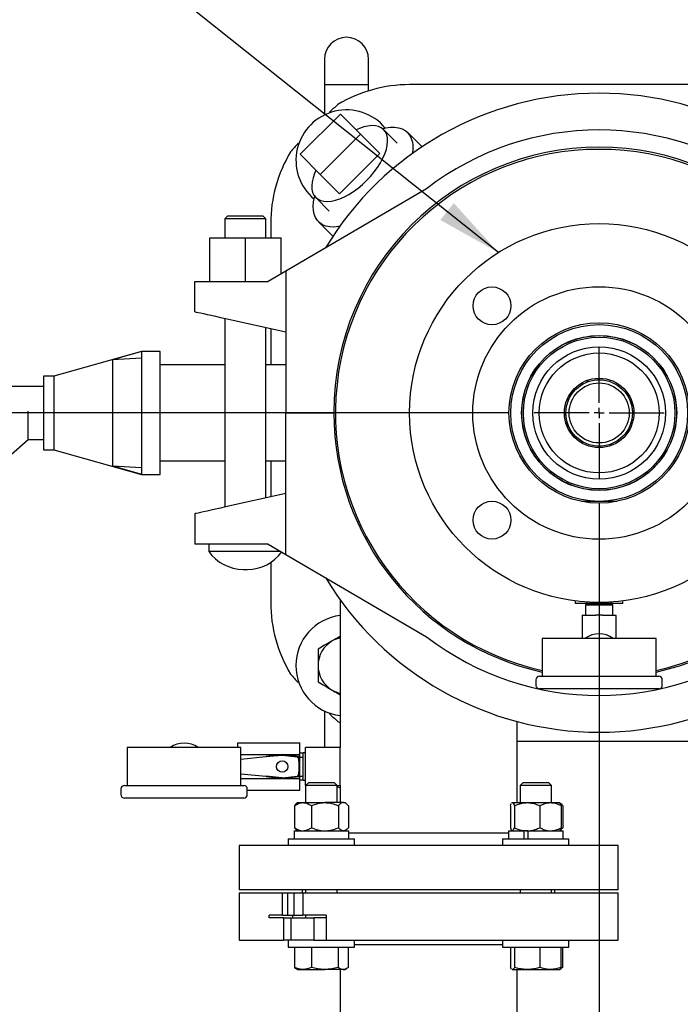
# Model space of a CAD drawing. Units: inches. Extents: x 0.1 to 22.1, y 0.1 to 17.1.
# Drawn here: x 7 to 8.3, y 12.8 to 14.7 of the extents above; entities that cross this region are included whole.
import ezdxf

# ---------------------------------------------------------------- set-up
doc = ezdxf.new("R2010")
doc.units = ezdxf.units.IN
doc.header["$MEASUREMENT"] = 0
doc.layers.add('7', color=7, linetype='Continuous', lineweight=25)
doc.styles.add('SLDTEXTSTYLE0', font='TXT', dxfattribs={"width": 0.75})
doc.dimstyles.new('SLDDIMSTYLE1', dxfattribs={"dimtxt": 0.125, "dimasz": 0.13, "dimexe": 0, "dimexo": 0.0625, "dimgap": 0.03125, "dimtad": 0, "dimtih": 1, "dimtoh": 1, "dimdec": 6, "dimlfac": 10, "dimrnd": 1e-09, "dimzin": 12, "dimdsep": 46, "dimlunit": 5, "dimtxsty": 'SLDTEXTSTYLE0', "dimsah": 1, "dimcen": 0.09, "dimadec": 0, "dimazin": 3, "dimtfac": 1, "dimtofl": 0, "dimtmove": 0, "dimatfit": 3, "dimfxl": 0, "dimfrac": 2, "dimtolj": 1, "dimtzin": 12, "dimarcsym": 0})
doc.dimstyles.new('SLDDIMSTYLE2', dxfattribs={"dimtxt": 0.18, "dimasz": 0.13, "dimexe": 0, "dimexo": 0.0625, "dimgap": 0, "dimtad": 0, "dimtih": 1, "dimtoh": 1, "dimdec": 0, "dimrnd": 1e-09, "dimzin": 0, "dimdsep": 46, "dimlunit": 5, "dimtxsty": 'Standard', "dimsah": 1, "dimcen": 0.09, "dimadec": 0, "dimazin": 0, "dimtfac": 0.13, "dimtdec": 0, "dimtofl": 0, "dimtmove": 0, "dimatfit": 3, "dimfxl": 0, "dimfrac": 2, "dimtolj": 1, "dimtzin": 0, "dimarcsym": 0})

# ---------------------------------------------------------------- blocks, each defined once
blk = doc.blocks.new('_D_9')
at = {"layer": '7'}
for p, q in [((7.9808, 13.944), (4.597, 13.944)), ((4.722, 13.944), (4.722, 13.103)), ((4.9043, 13.0776), (4.8662, 13.0776)), ((4.8662, 13.0776), (4.8662, 12.8792)), ((5.1814, 13.0776), (5.2195, 13.0776)), ((5.2195, 13.0776), (5.2195, 12.8792)), ((4.8662, 12.8792), (4.9043, 12.8792)), ((5.2195, 12.8792), (5.1814, 12.8792)), ((4.722, 12.0128), (4.722, 12.8538)), ((5.787, 12.0128), (4.597, 12.0128))]:
    blk.add_line(p, q, dxfattribs=at)
for points in [[(4.722, 13.944), (4.702, 13.814), (4.742, 13.814)], [(4.722, 12.0128), (4.742, 12.1428), (4.702, 12.1428)]]:
    blk.add_solid(points, dxfattribs=at)
at = {"layer": '7', "char_height": 0.125, "attachment_point": 1, "style": 'SLDTEXTSTYLE0'}
for s, insert in [('19-5/16"', (4.1865, 13.0403)), ('491', (4.9043, 13.0403))]:
    blk.add_mtext(s, dxfattribs=dict(at, insert=insert))
blk = doc.blocks.new('_D_10')
at = {"layer": '7'}
for p, q in [((8.1595, 13.7653), (8.1595, 10.3756)), ((6.297, 11.5028), (6.297, 10.3756)), ((7.3644, 10.5998), (7.3263, 10.5998)), ((7.3263, 10.5998), (7.3263, 10.4014)), ((7.6415, 10.5998), (7.6796, 10.5998)), ((7.6796, 10.5998), (7.6796, 10.4014)), ((6.297, 10.5006), (6.7135, 10.5006)), ((8.1595, 10.5006), (7.743, 10.5006)), ((7.3263, 10.4014), (7.3644, 10.4014)), ((7.6796, 10.4014), (7.6415, 10.4014))]:
    blk.add_line(p, q, dxfattribs=at)
for points in [[(6.297, 10.5006), (6.427, 10.4806), (6.427, 10.5206)], [(8.1595, 10.5006), (8.0295, 10.5206), (8.0295, 10.4806)]]:
    blk.add_solid(points, dxfattribs=at)
at = {"layer": '7', "char_height": 0.125, "attachment_point": 1, "style": 'SLDTEXTSTYLE0'}
for s, insert in [('18-5/8"', (6.7389, 10.5625)), ('473', (7.3644, 10.5625))]:
    blk.add_mtext(s, dxfattribs=dict(at, insert=insert))
blk = doc.blocks.new('SW_CENTERMARKSYMBOL_0')
at = {"layer": '7', "color": 0}
for p, q in [((0, 0.02), (0, 0.12875)), ((-0.02, 0), (-0.12875, 0)), ((0, 0), (-0.01, 0)), ((0, 0), (0, 0.01)), ((0, 0), (0, -0.01)), ((0, 0), (0.01, 0)), ((0.02, 0), (0.12875, 0)), ((0, -0.02), (0, -0.12875))]:
    blk.add_line(p, q, dxfattribs=at)

msp = doc.modelspace()

# ---------------------------------------------------------------- linework, layer by layer
at = {"color": 7, "linetype": 'Continuous', "lineweight": 25}
for p, q in [((7.61577106, 14.64402507), (7.61577106, 14.53394691)), ((7.70327106, 14.58174819), (7.70327106, 14.64402507)), ((7.61577106, 14.59402499), (7.70327106, 14.59402499)), ((8.53452107, 14.59402499), (7.78452106, 14.59402499)), ((7.64742962, 14.53566594), (7.56788011, 14.4561165)), ((7.62687263, 14.53854526), (7.62561809, 14.53979978)), ((7.68720437, 14.49589122), (7.64742962, 14.53566594)), ((7.75978194, 14.47811437), (7.73299065, 14.50490572)), ((7.60765485, 14.41634166), (7.68720437, 14.49589122)), ((7.68720437, 14.49589122), (7.72547765, 14.457618)), ((7.80924775, 14.47107504), (7.78099515, 14.49932764)), ((7.56374624, 14.47792793), (7.56500078, 14.47667341)), ((7.56788011, 14.4561165), (7.60765485, 14.41634166)), ((7.64592813, 14.37806844), (7.72547765, 14.457618)), ((7.60765485, 14.41634166), (7.64592813, 14.37806844)), ((7.81803573, 14.38791224), (7.53952105, 14.2248987)), ((7.59864036, 14.37055544), (7.62543166, 14.34376409)), ((7.42502106, 14.33452502), (7.41902105, 14.32852501)), ((7.41902105, 14.32852501), (7.41902105, 14.29052506)), ((7.50002107, 14.32852501), (7.41902105, 14.32852501)), ((7.42502106, 14.33452502), (7.49402106, 14.33452502)), ((7.50002107, 14.32852501), (7.49402106, 14.33452502)), ((7.50002107, 14.29052506), (7.50002107, 14.32852501)), ((7.50952106, 14.31902499), (7.50952106, 14.29052506)), ((7.60421846, 14.32255094), (7.63267282, 14.29409653)), ((7.38902106, 14.20452506), (7.38902106, 14.29052506)), ((7.38902106, 14.29052506), (7.45952106, 14.29052506)), ((7.45952106, 14.20452506), (7.45952106, 14.29052506)), ((7.45952106, 14.29052506), (7.53002107, 14.29052506)), ((7.53002107, 14.21933834), (7.53002107, 14.29052506)), ((7.53952105, 14.2248987), (7.50471191, 14.20452506)), ((7.53952105, 14.2248987), (7.53952105, 14.10452501)), ((7.35952104, 14.14452501), (7.35952104, 14.20452506)), ((7.35952104, 14.20452506), (7.41981234, 14.20452506)), ((7.41981234, 14.20452506), (7.50471191, 14.20452506)), ((7.41902105, 14.13130275), (7.41902105, 13.75774724)), ((7.41981234, 14.13112698), (7.53952105, 14.10452501)), ((7.50002107, 13.77574725), (7.50002107, 14.11330285)), ((7.50952106, 14.11119169), (7.50952106, 14.03902502)), ((7.53952105, 14.10452501), (7.53952105, 13.94502503)), ((7.25377108, 14.06552503), (7.08006502, 14.01702504)), ((7.25377108, 14.065514), (7.19637914, 14.04947607)), ((7.29077107, 14.06552503), (7.25377108, 14.06552503)), ((7.25377108, 14.065514), (7.25377108, 14.06552503)), ((7.25377108, 14.065514), (7.25377108, 13.82305639)), ((7.29077107, 13.82252499), (7.29077107, 14.06552503)), ((7.25377108, 14.05250353), (7.19637914, 14.04947607)), ((7.19637914, 14.04947607), (7.19637914, 13.83909426)), ((7.41902105, 14.03902502), (7.29077107, 14.03902502)), ((7.53952105, 14.03902502), (7.50002107, 14.03902502)), ((7.08006502, 14.01702504), (7.05977104, 14.01702504)), ((7.05977104, 14.01702504), (7.05977104, 13.87102499)), ((7.08006502, 14.01702504), (7.08006502, 13.87102499)), ((7.02977107, 13.99652503), (6.98212408, 13.99652503)), ((7.04102104, 13.99652503), (7.02977107, 13.99652503)), ((7.05977104, 13.99652503), (7.04101406, 13.99652503)), ((8.1357936, 14.00660555), (8.16041378, 14.01094671)), ((8.09957055, 13.97102504), (8.09629477, 13.97102504)), ((8.22210157, 13.96775247), (8.22644276, 13.94313229)), ((7.53952105, 13.94502503), (7.63452106, 13.94502503)), ((7.53952105, 13.78452504), (7.53952105, 13.94402501)), ((7.53952105, 13.94402501), (7.63452106, 13.94402501)), ((7.62202105, 13.94402501), (7.62202199, 13.94502503)), ((7.63142106, 13.94402501), (7.631422, 13.94502503)), ((8.09694055, 13.92029755), (8.09259934, 13.94491773)), ((8.09629477, 13.91702499), (8.09957055, 13.91702499)), ((6.99048399, 13.8569448), (7.02977107, 13.89152499)), ((7.02977107, 13.89152499), (7.04102104, 13.89152499)), ((7.04100549, 13.89152499), (7.05977104, 13.89152499)), ((8.18324852, 13.88144453), (8.15862834, 13.87710331)), ((7.05977104, 13.87102499), (7.08006502, 13.87102499)), ((7.08006502, 13.87102499), (7.25377108, 13.82252499)), ((7.29077107, 13.84902501), (7.41902105, 13.84902501)), ((7.50002107, 13.84902501), (7.53952105, 13.84902501)), ((7.50952106, 13.84902501), (7.50952106, 13.77785835)), ((7.19637914, 13.83909426), (7.25377108, 13.83606686)), ((7.19637914, 13.83909426), (7.25377108, 13.82305639)), ((7.25377108, 13.82252499), (7.25377108, 13.82305639)), ((7.25377108, 13.82252499), (7.29077107, 13.82252499)), ((7.53952105, 13.78452504), (7.41981234, 13.75792306)), ((7.53952105, 13.66415134), (7.53952105, 13.78452504)), ((8.19469563, 13.76902501), (8.12434649, 13.76902501)), ((7.35952104, 13.74452504), (7.35952104, 13.68452499)), ((7.41981234, 13.68452499), (7.35952104, 13.68452499)), ((7.38702105, 13.68452499), (7.38702105, 13.66997019)), ((7.50471191, 13.68452499), (7.41981234, 13.68452499)), ((7.50471191, 13.68452499), (7.53952105, 13.66415134)), ((7.5295794, 13.66997019), (7.38702105, 13.66997019)), ((7.53952105, 13.66415134), (7.81803573, 13.50113777)), ((7.50952106, 13.64806055), (7.50952106, 13.56902503)), ((7.45512422, 13.63440845), (7.4639179, 13.63440845)), ((7.64702105, 13.57420917), (7.64702105, 13.28152502)), ((8.11252107, 13.56672503), (8.11252107, 13.57198203)), ((8.13592915, 13.56672503), (8.11252107, 13.56672503)), ((8.13252107, 13.56672503), (8.13252107, 13.56627025)), ((8.13592915, 13.56672503), (8.13592915, 13.56976786)), ((8.18311294, 13.56672503), (8.13592915, 13.56672503)), ((8.18311294, 13.56672503), (8.18311294, 13.56976786)), ((8.20652105, 13.56672503), (8.18311294, 13.56672503)), ((8.18652105, 13.56627025), (8.18652105, 13.56672503)), ((8.20652105, 13.56672503), (8.20652105, 13.57198203)), ((8.13252107, 13.56627025), (8.13640995, 13.56402499)), ((8.13252107, 13.56627025), (8.18652105, 13.56627025)), ((8.13252107, 13.56402499), (8.13252107, 13.54392502)), ((8.13252107, 13.56402499), (8.18652105, 13.56402499)), ((8.18263217, 13.56402499), (8.18652105, 13.56627025)), ((8.18652105, 13.54392502), (8.18652105, 13.56402499)), ((8.12602105, 13.53524146), (8.12602105, 13.49772503)), ((8.12618728, 13.54392502), (8.15282105, 13.54392502)), ((8.15952106, 13.54392502), (8.15282105, 13.54392502)), ((8.16622107, 13.54392502), (8.15952106, 13.54392502)), ((8.16622107, 13.54392502), (8.19285484, 13.54392502)), ((8.19302107, 13.49772503), (8.19302107, 13.53524146)), ((8.04702106, 13.49772503), (8.04702106, 13.42272502)), ((8.27202104, 13.49772503), (8.04702106, 13.49772503)), ((8.27202104, 13.42272502), (8.27202104, 13.49772503)), ((7.56500078, 13.41137658), (7.56374624, 13.41012204)), ((8.03452106, 13.41572502), (8.03452106, 13.404725)), ((8.04152105, 13.42272502), (8.27752107, 13.42272502)), ((8.28452106, 13.404725), (8.28452106, 13.41572502)), ((8.27752107, 13.39772501), (8.04152105, 13.39772501)), ((7.61577106, 13.35410318), (7.61577106, 13.28152502)), ((7.62561809, 13.34825022), (7.62687263, 13.34950476)), ((7.64252507, 13.33352101), (7.64702105, 13.33086804)), ((7.99702105, 13.17267501), (7.99702105, 13.33327649)), ((7.99702105, 13.29402501), (8.53452107, 13.29402501)), ((7.22572105, 13.28152502), (7.22572105, 13.20652501)), ((7.45072105, 13.28152502), (7.22572105, 13.28152502)), ((7.44472107, 13.28152502), (7.44472107, 13.29102501)), ((7.44472107, 13.29102501), (7.56737106, 13.29102501)), ((7.45072105, 13.20652501), (7.45072105, 13.28152502)), ((7.56737106, 13.26761691), (7.56737106, 13.29102501)), ((7.64702105, 13.28152502), (7.57827105, 13.28152502)), ((7.57827105, 13.20652501), (7.57827105, 13.28152502)), ((7.64702105, 13.20652501), (7.64702105, 13.28152502)), ((7.45072105, 13.26761691), (7.53116203, 13.26761691)), ((7.49994835, 13.26303273), (7.45072105, 13.25811001)), ((7.5320495, 13.26624286), (7.49994835, 13.26303273)), ((7.53224333, 13.26775831), (7.5007414, 13.26363883)), ((7.56511884, 13.26362045), (7.53249885, 13.26775879)), ((7.56218733, 13.26282402), (7.53269207, 13.26623786)), ((7.53361729, 13.26761691), (7.56737106, 13.26761691)), ((7.57397104, 13.27040001), (7.56737106, 13.27040001)), ((7.56737106, 13.22043312), (7.56737106, 13.26761691)), ((7.56737106, 13.26277502), (7.57397104, 13.26277502)), ((7.57827105, 13.27102501), (7.57397104, 13.27102501)), ((7.57397104, 13.21702502), (7.57397104, 13.27102501)), ((7.45072105, 13.22994001), (7.49994835, 13.22501729)), ((7.45072105, 13.22043312), (7.53116203, 13.22043312)), ((7.5320495, 13.22180716), (7.49994835, 13.22501729)), ((7.5007414, 13.2244112), (7.53224333, 13.22029172)), ((7.53249885, 13.22029123), (7.56511884, 13.22442958)), ((7.53269207, 13.22181216), (7.56218733, 13.22522601)), ((7.53361729, 13.22043312), (7.56737106, 13.22043312)), ((7.56737106, 13.22527501), (7.57397104, 13.22527501)), ((7.56737106, 13.19702502), (7.56737106, 13.22043312)), ((7.56737106, 13.21765002), (7.57397104, 13.21765002)), ((7.57397104, 13.21702502), (7.57827105, 13.21702502)), ((7.21322103, 13.19952501), (7.21322103, 13.18852501)), ((7.22022105, 13.20652501), (7.45622107, 13.20652501)), ((7.46322107, 13.18852501), (7.46322107, 13.19952501)), ((7.46322107, 13.19702502), (7.56737106, 13.19702502)), ((7.57827105, 13.20652501), (7.57894903, 13.20652501)), ((7.58404901, 13.21162502), (7.57863901, 13.20621502)), ((7.57863901, 13.20621502), (7.57863901, 13.17267501)), ((7.63896093, 13.20621502), (7.57863901, 13.20621502)), ((7.63392801, 13.21162502), (7.58404901, 13.21162502)), ((7.63572902, 13.21162502), (7.63392801, 13.21162502)), ((7.64113902, 13.20621502), (7.63572902, 13.21162502)), ((7.64113902, 13.20621502), (7.63896093, 13.20621502)), ((7.64082902, 13.20652501), (7.64702105, 13.20652501)), ((7.64113902, 13.17267501), (7.64113902, 13.20621502)), ((7.64113902, 13.2043241), (7.64702105, 13.20209873)), ((7.64702105, 13.20652501), (7.64702105, 13.17267501)), ((8.0083131, 13.21162502), (8.00290309, 13.20621502)), ((8.00290309, 13.20621502), (8.00290309, 13.17267501)), ((8.0654031, 13.20621502), (8.00290309, 13.20621502)), ((8.05999309, 13.21162502), (8.0083131, 13.21162502)), ((8.0654031, 13.20621502), (8.05999309, 13.21162502)), ((8.0654031, 13.17267501), (8.0654031, 13.20621502)), ((7.45622107, 13.18152501), (7.22022105, 13.18152501)), ((7.55632587, 13.16642502), (7.55632587, 13.12302501)), ((7.56298903, 13.17267501), (7.55947523, 13.16964818)), ((7.56298903, 13.17267501), (7.57317544, 13.17267501)), ((7.57317544, 13.17267501), (7.61680657, 13.17267501)), ((7.59002499, 13.16642502), (7.59002499, 13.12302501)), ((7.65352016, 13.17267501), (7.61680657, 13.17267501)), ((7.64358814, 13.16642502), (7.64358814, 13.12302501)), ((7.65352016, 13.17267501), (7.65678903, 13.17267501)), ((7.6603028, 13.16964818), (7.65678903, 13.17267501)), ((7.66345216, 13.16642502), (7.66345216, 13.12302501)), ((7.9837722, 13.16642502), (7.9837722, 13.12302501)), ((7.98725309, 13.17267501), (7.98652398, 13.17204694)), ((7.98725309, 13.17267501), (7.98776605, 13.17267501)), ((7.98776605, 13.17267501), (8.01695034, 13.17267501)), ((7.9917599, 13.16642502), (7.9917599, 13.12302501)), ((8.01695034, 13.17267501), (8.06333738, 13.17267501)), ((8.04214079, 13.16642502), (8.04214079, 13.12302501)), ((8.06333738, 13.17267501), (8.08105308, 13.17267501)), ((8.0817822, 13.17204694), (8.08105308, 13.17267501)), ((8.08456687, 13.16964818), (8.0817822, 13.17204694)), ((8.08453399, 13.16642502), (8.08453399, 13.12302501)), ((8.08771624, 13.16642502), (8.08771624, 13.12302501)), ((7.55947523, 13.11980185), (7.56298903, 13.11677501)), ((7.65678903, 13.11677501), (7.6603028, 13.11980185)), ((8.0817822, 13.11740309), (8.08456687, 13.11980185)), ((7.54428902, 13.10117501), (7.54428902, 13.08777501)), ((7.54428902, 13.10117501), (7.67548902, 13.10117501)), ((7.55593902, 13.11677501), (7.55593902, 13.10117501)), ((7.55593902, 13.11677501), (7.66383902, 13.11677501)), ((7.66383902, 13.10117501), (7.66383902, 13.11677501)), ((7.66383902, 13.11277501), (7.98020309, 13.11277501)), ((7.67548902, 13.08777501), (7.67548902, 13.10117501)), ((7.96855309, 13.10117501), (7.96855309, 13.08777501)), ((7.96855309, 13.10117501), (8.01009125, 13.10117501)), ((7.98020309, 13.11677501), (7.98020309, 13.10117501)), ((7.98020309, 13.11677501), (8.01048759, 13.11677501)), ((7.98652398, 13.11740309), (7.98725309, 13.11677501)), ((8.01009125, 13.10117501), (8.09975309, 13.10117501)), ((8.01048759, 13.11677501), (8.01048759, 13.10117501)), ((8.01358011, 13.11677501), (8.01048759, 13.11677501)), ((8.01695034, 13.11677501), (8.01358011, 13.11677501)), ((8.01836327, 13.11677501), (8.01695034, 13.11677501)), ((8.01836327, 13.11677501), (8.01836327, 13.10117501)), ((8.01836327, 13.11677501), (8.08810309, 13.11677501)), ((8.08105308, 13.11677501), (8.0817822, 13.11740309)), ((8.08810309, 13.10117501), (8.08810309, 13.11677501)), ((8.09975309, 13.08777501), (8.09975309, 13.10117501)), ((7.44702107, 13.08777501), (7.44702107, 13.00027502)), ((8.19702106, 13.08777501), (7.44702107, 13.08777501)), ((8.19702106, 13.00027502), (8.19702106, 13.08777501)), ((8.19702106, 13.00027502), (7.44702107, 13.00027502)), ((7.44702107, 12.99402501), (7.44702107, 12.90002502)), ((7.44702107, 12.99402501), (7.53297062, 12.99402501)), ((7.53297062, 12.94952501), (7.53297062, 12.99402501)), ((7.53297062, 12.99402501), (7.54332874, 12.99402501)), ((7.54332874, 12.94952501), (7.54332874, 12.99402501)), ((7.54332874, 12.99402501), (7.55580606, 12.99402501)), ((7.55580606, 12.94952501), (7.55580606, 12.99402501)), ((7.55580606, 12.99402501), (7.57317119, 12.99402501)), ((7.57202104, 13.00027502), (7.57202104, 12.99402501)), ((7.57317119, 12.99402501), (7.57317119, 12.94952501)), ((7.57317119, 12.99402501), (8.19702106, 12.99402501)), ((7.57863901, 13.00027502), (7.57863901, 12.99402501)), ((7.64113902, 12.99402501), (7.64113902, 13.00027502)), ((8.00290309, 13.00027502), (8.00290309, 12.99402501)), ((8.0654031, 12.99402501), (8.0654031, 13.00027502)), ((8.07202106, 12.99402501), (8.07202106, 13.00027502)), ((8.19702106, 12.90002502), (8.19702106, 12.99402501)), ((7.5063809, 12.94452502), (7.5063809, 12.94952501)), ((7.53297062, 12.94952501), (7.5063809, 12.94952501)), ((7.53477744, 12.94452502), (7.5063809, 12.94452502)), ((7.53297062, 12.94952501), (7.54332874, 12.94952501)), ((7.53477744, 12.94452502), (7.53477744, 12.90002502)), ((7.53477744, 12.94452502), (7.54927451, 12.94452502)), ((7.54332874, 12.94952501), (7.55580606, 12.94952501)), ((7.54927451, 12.94452502), (7.54927451, 12.90002502)), ((7.54927451, 12.94452502), (7.59502943, 12.94452502)), ((7.55330665, 12.94452502), (7.55330665, 12.94952501)), ((7.55580606, 12.94952501), (7.57317119, 12.94952501)), ((7.61954564, 12.94952501), (7.57317119, 12.94952501)), ((7.57863901, 12.94952501), (7.57863901, 12.94452502)), ((7.59502943, 12.94452502), (7.59502943, 12.90002502)), ((7.61954564, 12.94452502), (7.59502943, 12.94452502)), ((7.61954544, 12.94452502), (7.61954544, 12.90002502)), ((7.61954564, 12.94952501), (7.61954564, 12.94452502)), ((7.44702107, 12.90002502), (7.53477744, 12.90002502)), ((7.54927451, 12.90002502), (7.53477744, 12.90002502)), ((7.54428902, 12.90002502), (7.54428902, 12.88662502)), ((7.54428902, 12.88662502), (7.67548902, 12.88662502)), ((7.59502943, 12.90002502), (7.54927451, 12.90002502)), ((7.55689692, 12.88662502), (7.55689692, 12.8463693)), ((7.59023677, 12.88662502), (7.59023677, 12.8463693)), ((7.59502943, 12.90002502), (7.61954544, 12.90002502)), ((7.61954544, 12.90002502), (8.19702106, 12.90002502)), ((7.64322888, 12.88662502), (7.64322888, 12.8463693)), ((7.66288112, 12.88662502), (7.66288112, 12.8463693)), ((7.67548902, 12.88662502), (7.67548902, 12.90002502)), ((7.96855309, 12.89137501), (7.67548902, 12.89137501)), ((7.96855309, 12.90002502), (7.96855309, 12.88662502)), ((7.96855309, 12.88662502), (8.01009125, 12.88662502)), ((7.98430931, 12.88662502), (7.98430931, 12.8463693)), ((7.99221185, 12.88662502), (7.99221185, 12.8463693)), ((8.01009125, 12.88662502), (8.09975309, 12.88662502)), ((8.04205563, 12.88662502), (8.04205563, 12.8463693)), ((8.08399687, 12.88662502), (8.08399687, 12.8463693)), ((8.0871452, 12.88662502), (8.0871452, 12.8463693)), ((8.09975309, 12.88662502), (8.09975309, 12.90002502)), ((7.55689692, 12.8463693), (7.56007374, 12.84426171)), ((7.98614155, 12.84347976), (7.98430931, 12.8463693)), ((7.5600127, 12.84423206), (7.56348901, 12.84222501)), ((7.56348901, 12.84222501), (7.57356683, 12.84222501)), ((7.57356683, 12.84222501), (7.61673283, 12.84222501)), ((7.653055, 12.84222501), (7.61673283, 12.84222501)), ((7.64702105, 12.84222501), (7.64702105, 11.95547497)), ((7.653055, 12.84222501), (7.65628902, 12.84222501)), ((7.65628902, 12.84222501), (7.65976534, 12.84423206)), ((7.98714416, 12.84257658), (7.98775309, 12.84222501)), ((7.98775309, 12.84222501), (7.98826058, 12.84222501)), ((7.98826058, 12.84222501), (8.01713375, 12.84222501)), ((7.99702105, 11.95547497), (7.99702105, 12.84222501)), ((8.01713375, 12.84222501), (8.06302626, 12.84222501)), ((8.06302626, 12.84222501), (8.08055309, 12.84222501)), ((8.08055309, 12.84222501), (8.08116203, 12.84257658)), ((8.08116203, 12.84257658), (8.0840294, 12.84423206))]:
    msp.add_line(p, q, dxfattribs=at)
at = {"color": 7, "linetype": 'Continuous', "lineweight": 25, "flags": 128}
for points in [[(7.59864036, 14.37055544), (7.60317867, 14.36699664), (7.60863038, 14.36446943), (7.61491597, 14.36301041), (7.62194379, 14.36264105), (7.62961136, 14.36336663), (7.63780687, 14.36517659), (7.64641081, 14.36804453), (7.65529771, 14.37192869), (7.66433798, 14.37677239), (7.6733998, 14.382505), (7.68235102, 14.38904297), (7.69106113, 14.3962908), (7.69940308, 14.40414301), (7.70725526, 14.41248496), (7.71450315, 14.4211951), (7.72104107, 14.43014624), (7.72677368, 14.43920814), (7.73161736, 14.44824833), (7.73550152, 14.45713529), (7.7383695, 14.46573925), (7.74017948, 14.47393465), (7.74090507, 14.4816023), (7.74053568, 14.48863013), (7.7390767, 14.49491572), (7.73654941, 14.50036743), (7.73299065, 14.50490572), (7.72845233, 14.50846451), (7.72300064, 14.51099173), (7.71671504, 14.51245075), (7.70968723, 14.51282011), (7.70201965, 14.51209453), (7.69382415, 14.51028457), (7.68522021, 14.50741662), (7.67852337, 14.50457226)], [(7.73087018, 14.50678749), (7.73720119, 14.50824557), (7.74632227, 14.50952648), (7.75483474, 14.5096904), (7.76264212, 14.50873531), (7.769656, 14.50667227), (7.77579686, 14.50352448), (7.78099515, 14.49932764)], [(7.59897384, 14.4250227), (7.59612948, 14.41832586), (7.59326151, 14.40972191), (7.59145154, 14.40152639), (7.59072596, 14.39385886), (7.59109535, 14.38683103), (7.59255432, 14.38054544), (7.59508162, 14.37509372), (7.59864036, 14.37055544)], [(7.6458702, 14.31324076), (7.6433821, 14.31285345), (7.63455283, 14.3121301), (7.62638132, 14.31252621), (7.61896017, 14.31403745), (7.61237348, 14.31664656), (7.60669584, 14.32032409), (7.60199162, 14.32502829), (7.59831411, 14.33070598), (7.59570497, 14.33729264), (7.59419377, 14.34471378), (7.59379762, 14.35288524), (7.59452103, 14.36171459), (7.59635578, 14.37110162), (7.59675856, 14.37267586)], [(7.35952104, 14.14452501), (7.36022726, 14.14436813), (7.36233267, 14.14390021), (7.36579754, 14.14313028), (7.37055664, 14.14207265), (7.37652039, 14.14074738), (7.38357644, 14.13917936), (7.39159192, 14.13739814), (7.40041587, 14.13543729), (7.4098821, 14.13333365), (7.41981234, 14.13112698)], [(8.1357936, 14.00660555), (8.13578316, 14.00666468), (8.13575227, 14.0068398), (8.13570214, 14.00712415), (8.13563465, 14.00750689), (8.13555242, 14.00797329), (8.13547164, 14.00843147)], [(8.16041378, 14.01094671), (8.16040337, 14.01100585), (8.16037248, 14.01118097), (8.16032232, 14.01146538), (8.16025485, 14.01184812), (8.1601726, 14.01231445), (8.16009182, 14.01277263)], [(8.22210157, 13.96775247), (8.2221607, 13.96776291), (8.22233582, 13.96779377), (8.22262023, 13.96784393), (8.22300294, 13.9679114), (8.22346931, 13.96799365), (8.22392749, 13.96807443)], [(8.09259934, 13.94491773), (8.09254021, 13.94490729), (8.09236508, 13.94487643), (8.09208069, 13.94482627), (8.09169796, 13.94475881), (8.0912316, 13.94467656), (8.09077342, 13.94459577)], [(8.22644276, 13.94313229), (8.2265019, 13.94314273), (8.22667704, 13.94317359), (8.22696143, 13.94322375), (8.22734416, 13.94329122), (8.2278105, 13.94337347), (8.22826868, 13.94345425)], [(8.09694055, 13.92029755), (8.09688142, 13.92028711), (8.09670629, 13.92025625), (8.09642189, 13.92020609), (8.09603917, 13.92013863), (8.0955728, 13.92005638), (8.09511463, 13.91997559)], [(8.18324852, 13.88144453), (8.18325896, 13.8813854), (8.18328982, 13.88121022), (8.18333998, 13.88092587), (8.18340745, 13.88054313), (8.18348969, 13.88007674), (8.18357048, 13.87961861)], [(8.15862834, 13.87710331), (8.15863875, 13.87704418), (8.15866964, 13.87686906), (8.15871977, 13.87658464), (8.15878727, 13.87620191), (8.15886949, 13.87573557), (8.1589503, 13.87527739)], [(7.41981234, 13.75792306), (7.4098821, 13.75571634), (7.40041587, 13.75361275), (7.39159192, 13.75165184), (7.38357644, 13.74987068), (7.37652039, 13.74830266), (7.37055664, 13.74697739), (7.36579754, 13.74591976), (7.36233267, 13.74514983), (7.36022726, 13.74468197), (7.35952104, 13.74452504)]]:
    msp.add_lwpolyline(points, dxfattribs=at)
at = {"color": 7, "linetype": 'Continuous', "lineweight": 25}
for centre, radius in [((8.15952106, 13.94402501), 0.375), ((8.15952106, 13.94402501), 0.25), ((7.94738902, 14.15615705), 0.0375), ((8.15952106, 13.94402501), 0.1785), ((8.15952106, 13.94402501), 0.175), ((8.15952106, 13.94402501), 0.1534), ((8.15952106, 13.94402501), 0.153125), ((8.15952106, 13.94402501), 0.15), ((8.15952106, 13.94402501), 0.1312), ((8.15952106, 13.94402501), 0.11875), ((8.15952106, 13.94402501), 0.06875), ((8.15952106, 13.94402501), 0.06575), ((8.15952106, 13.94402501), 0.059375), ((7.94738902, 13.73189298), 0.0375), ((7.53237106, 13.24402501), 0.0113)]:
    msp.add_circle(centre, radius, dxfattribs=at)
for centre, radius, start, end in [((7.65952106, 14.64402501), 0.04375, 0, 180), ((7.78452106, 14.31902501), 0.275, 90, 121.08767024), ((8.15952106, 13.94502501), 0.63199684, 31.03004985, 148.96995015), ((7.65952106, 14.44402501), 0.1, 39.82484127, 230.17515873), ((8.15952106, 13.94402501), 0.8, 130.25908461, 131.86507312), ((8.15952106, 13.94502501), 0.5592507, 52.36621414, 127.63378586), ((7.74491908, 14.46942758), 0.04685612, 345.87955296, 39.65213459), ((8.15952106, 13.94402501), 0.8, 138.13492688, 139.74091539), ((8.15952106, 13.94502501), 0.525, 360, 180), ((8.15952106, 13.94402501), 0.52185, 90, 257.55049072), ((8.15952106, 13.94402501), 0.52185, 282.44950928, 90), ((7.78452106, 14.31902501), 0.275, 148.91232976, 180), ((8.15952106, 13.94402501), 0.525, 180, 257.62637488), ((8.15952106, 13.94402501), 0.525, 282.37362512, 360), ((7.45512421, 13.71740047), 0.08299201, 214.85520535, 270), ((7.4639179, 13.71740047), 0.08299201, 270, 324.29011961), ((8.15952106, 13.94402501), 0.63199684, 211.03004985, 328.96995015), ((7.78452106, 13.56902501), 0.275, 180, 211.08767024), ((7.65952106, 13.44402501), 0.1, 97.18075578, 262.81924422), ((7.65952106, 13.44402501), 0.05625, 120, 180), ((7.65952106, 13.44402501), 0.05625, 102.83958841, 120), ((8.15952106, 13.94402501), 0.5592507, 232.36621414, 307.63378586), ((8.15952106, 13.46022501), 0.0465, 53.75067912, 126.24932088), ((7.65952106, 13.44402501), 0.05625, 180, 240), ((8.15952106, 13.94402501), 0.8, 220.25908461, 221.86507312), ((8.04152106, 13.41572501), 0.007, 90, 180), ((8.27752106, 13.41572501), 0.007, 0, 90), ((7.65952106, 13.44402501), 0.05625, 240, 257.16041159), ((8.04152106, 13.40472501), 0.007, 180, 270), ((8.27752106, 13.40472501), 0.007, 270, 0), ((8.15952106, 13.94402501), 0.8, 228.13492688, 229.74091539), ((7.33822106, 13.24402501), 0.0465, 53.75067912, 126.24932088), ((7.50087106, 13.26264727), 0.001, 97.45024907, 157.32689808), ((7.53237299, 13.26676675), 0.001, 82.76975736, 97.45024907), ((7.43684616, 13.24402501), 0.12899013, 352.78545931, 7.21454069), ((7.56499298, 13.2626284), 0.001, 8.26006196, 82.76975736), ((7.43684616, 13.24402501), 0.13049013, 351.73993804, 8.26006196), ((7.50087106, 13.22540276), 0.001, 202.67310192, 262.54975093), ((7.53237299, 13.22128327), 0.001, 262.54975093, 277.23024264), ((7.56499298, 13.22542163), 0.001, 277.23024264, 351.73993804), ((7.22022106, 13.19952501), 0.007, 90, 180), ((7.45622106, 13.19952501), 0.007, 0, 90), ((7.22022106, 13.18852501), 0.007, 180, 270), ((7.45622106, 13.18852501), 0.007, 270, 0)]:
    msp.add_arc(centre, radius, start, end, dxfattribs=at)
for centre, major_axis, ratio, start_param, end_param in [((8.15282106, 13.53524147), (0, 0.07808942), 0.343196278, 1.459365888, 1.5707963268), ((8.16622106, 13.53524147), (0, 0.07808942), 0.343196278, 4.7123889804, 4.8238194192), ((7.53234755, 13.26325356), (0.00002337, 0.00300407), 0.9986136229, 6.1758842443, 6.3904863701), ((7.53234755, 13.22479646), (0.00002337, -0.00300407), 0.9986136229, 6.1758842443, 6.3904863701)]:
    msp.add_ellipse(centre, major_axis=major_axis, ratio=ratio, start_param=start_param, end_param=end_param, dxfattribs=at)
for points, knots in [([(7.02977107, 13.90791299), (7.02977113, 13.90967616), (7.02977126, 13.91328852), (7.02977142, 13.91940343), (7.02977091, 13.9259465), (7.02977136, 13.93270742), (7.02977293, 13.93987152), (7.02977173, 13.9447958), (7.02977107, 13.94747715)], [0, 0, 0, 0, 0.1528077217, 0.3130689712, 0.4842539353, 0.6494377607, 0.8091123928, 1, 1, 1, 1]), ([(7.02977107, 13.89152499), (7.02977218, 13.89159587), (7.02977552, 13.89180957), (7.02976942, 13.89442), (7.02977861, 13.90004474), (7.02977346, 13.90541771), (7.02977107, 13.90791299)], [0, 0, 0, 0, 0.1334009719, 0.4022169957, 0.7223816753, 1, 1, 1, 1]), ([(7.63139606, 13.49273895), (7.63072928, 13.49235398), (7.62568072, 13.48943919), (7.61616205, 13.48394359), (7.60759423, 13.47899695), (7.60327107, 13.47650096)], [0, 0, 0, 0, 0.0701028745, 0.5307911544, 1, 1, 1, 1]), ([(7.64702105, 13.50176004), (7.64659504, 13.50151408), (7.64149614, 13.49857017), (7.63622594, 13.49552745), (7.63139606, 13.49273895)], [0, 0, 0, 0, 0.08354940707, 1, 1, 1, 1]), ([(7.60327107, 13.47650096), (7.60327107, 13.47242842), (7.60327107, 13.46424417), (7.60327107, 13.45332482), (7.60327107, 13.44654906), (7.60327107, 13.44402503)], [0, 0, 0, 0, 0.3832909704, 0.7702696401, 1, 1, 1, 1]), ([(7.60327107, 13.44402503), (7.60327107, 13.43970714), (7.60327107, 13.43100585), (7.60327107, 13.42018634), (7.60327107, 13.41375546), (7.60327107, 13.41154906)], [0, 0, 0, 0, 0.3928669718, 0.791695883, 1, 1, 1, 1]), ([(7.60327107, 13.41154906), (7.60783869, 13.40891195), (7.61705768, 13.40358936), (7.62658774, 13.39808717), (7.63139606, 13.39531108)], [0, 0, 0, 0, 0.4954575058, 1, 1, 1, 1]), ([(7.63139606, 13.39531108), (7.63206255, 13.39492627), (7.63710902, 13.39201269), (7.64239396, 13.38896145), (7.64684058, 13.38639417), (7.64702105, 13.38628998)], [0, 0, 0, 0, 0.1273949254, 0.9645838349, 1, 1, 1, 1]), ([(7.56218733, 13.26282402), (7.5625186, 13.26275244), (7.56318116, 13.26260929), (7.5640077, 13.26199266), (7.56460405, 13.26117691), (7.56474613, 13.26053547), (7.56481507, 13.26022423)], [0, 0, 0, 0, 0.2537506809, 0.5075202125, 0.7610464166, 1, 1, 1, 1]), ([(7.56481507, 13.22782579), (7.56473995, 13.2274953), (7.56458971, 13.22683432), (7.56396428, 13.22601441), (7.56314223, 13.22542679), (7.56249929, 13.2252916), (7.56218733, 13.22522601)], [0, 0, 0, 0, 0.2537564836, 0.5075206405, 0.7610465014, 1, 1, 1, 1]), ([(7.55632587, 13.16642502), (7.55894686, 13.16806736), (7.56428438, 13.17141192), (7.57011307, 13.17266392), (7.57309865, 13.17267473), (7.57317544, 13.17267501)], [0, 0, 0, 0, 0.4845389075, 0.9867422551, 1, 1, 1, 1]), ([(7.5595439, 13.16952128), (7.55905401, 13.16915725), (7.55795399, 13.16833986), (7.55690673, 13.16710817), (7.55632587, 13.16642502)], [0, 0, 0, 0, 0.4453549926, 1, 1, 1, 1]), ([(7.57317544, 13.17267501), (7.5755358, 13.17243683), (7.58034179, 13.17195187), (7.58592541, 13.16914642), (7.58910356, 13.16703668), (7.59002499, 13.16642502)], [0, 0, 0, 0, 0.4066396771, 0.8279692258, 1, 1, 1, 1]), ([(7.59002499, 13.16642502), (7.59419123, 13.16806736), (7.60267554, 13.17141189), (7.61193654, 13.17266391), (7.61668451, 13.17267473), (7.61680657, 13.17267501)], [0, 0, 0, 0, 0.4845459595, 0.9867489529, 1, 1, 1, 1]), ([(7.61680657, 13.17267501), (7.62055829, 13.17243682), (7.62819738, 13.17195181), (7.63707185, 13.16914648), (7.64212355, 13.16703669), (7.64358814, 13.16642502)], [0, 0, 0, 0, 0.406634771, 0.8279719149, 1, 1, 1, 1]), ([(7.65352016, 13.17267501), (7.65329135, 13.17266828), (7.65180115, 13.17262441), (7.64902165, 13.17159546), (7.64595434, 13.16909445), (7.64417183, 13.16708351), (7.64358814, 13.16642502)], [0, 0, 0, 0, 0.0669219178, 0.4358473776, 0.8152646818, 1, 1, 1, 1]), ([(7.66345216, 13.16642502), (7.66261128, 13.16735356), (7.66062166, 13.1695506), (7.65730622, 13.17208342), (7.65479279, 13.17247616), (7.65352016, 13.17267501)], [0, 0, 0, 0, 0.2654452167, 0.6280723324, 1, 1, 1, 1]), ([(7.9837722, 13.16642502), (7.98438648, 13.16832987), (7.98501526, 13.17027971), (7.98569075, 13.1708715), (7.98570633, 13.17088515)], [0, 0, 0, 0, 0.9769290347, 1, 1, 1, 1]), ([(7.98673463, 13.17180241), (7.98705887, 13.17222688), (7.98740108, 13.17267488), (7.98774785, 13.17267501), (7.98776605, 13.17267501)], [0, 0, 0, 0, 0.94749994088, 1, 1, 1, 1]), ([(7.98776605, 13.17267501), (7.98832552, 13.17243683), (7.98946467, 13.17195187), (7.99078816, 13.16914646), (7.99154149, 13.16703669), (7.9917599, 13.16642502)], [0, 0, 0, 0, 0.4066431759, 0.8279728783, 1, 1, 1, 1]), ([(7.9917599, 13.16642502), (7.99389261, 13.16735356), (7.99893876, 13.16955056), (8.00734788, 13.17208344), (8.0137226, 13.17247616), (8.01695034, 13.17267501)], [0, 0, 0, 0, 0.2654474934, 0.6280699575, 1, 1, 1, 1]), ([(8.01695034, 13.17267501), (8.01753066, 13.17266828), (8.02131018, 13.17262441), (8.02836027, 13.17159537), (8.03613928, 13.1690945), (8.04066036, 13.16708351), (8.04214079, 13.16642502)], [0, 0, 0, 0, 0.06691932244, 0.43583425873, 0.8152640007, 1, 1, 1, 1]), ([(8.04214079, 13.16642502), (8.04543815, 13.16806736), (8.05215311, 13.17141193), (8.05948346, 13.17266391), (8.06324078, 13.17267473), (8.06333738, 13.17267501)], [0, 0, 0, 0, 0.48454059989, 0.98674713125, 1, 1, 1, 1]), ([(8.06333738, 13.17267501), (8.06630675, 13.17243681), (8.07235293, 13.17195178), (8.07937653, 13.16914651), (8.08337482, 13.16703669), (8.08453399, 13.16642502)], [0, 0, 0, 0, 0.406629734, 0.8279721932, 1, 1, 1, 1]), ([(8.08453399, 13.16642502), (8.08391481, 13.16818434), (8.0829594, 13.17089904), (8.08193283, 13.17156725), (8.08157156, 13.17180241)], [0, 0, 0, 0, 0.648074342, 1, 1, 1, 1]), ([(8.08198561, 13.17143306), (8.08206539, 13.1714066), (8.0834327, 13.17095304), (8.08534735, 13.16904201), (8.08713188, 13.16707057), (8.08771624, 13.16642502)], [0, 0, 0, 0, 0.0400056463, 0.6856438216, 1, 1, 1, 1]), ([(7.55632587, 13.12302501), (7.55894686, 13.12138266), (7.56428438, 13.11803808), (7.57011307, 13.11678615), (7.57309865, 13.11677529), (7.57317544, 13.11677501)], [0, 0, 0, 0, 0.48453896807, 0.98674225531, 1, 1, 1, 1]), ([(7.5595439, 13.11992875), (7.55905401, 13.12029278), (7.55795399, 13.12111016), (7.55690673, 13.12234186), (7.55632587, 13.12302501)], [0, 0, 0, 0, 0.4453548003, 1, 1, 1, 1]), ([(7.57317544, 13.11677501), (7.5755358, 13.11701319), (7.58034179, 13.11749816), (7.58592541, 13.1203036), (7.58910356, 13.12241334), (7.59002499, 13.12302501)], [0, 0, 0, 0, 0.4066396343, 0.8279691892, 1, 1, 1, 1]), ([(7.59002499, 13.12302501), (7.59419123, 13.12138266), (7.60267554, 13.11803811), (7.61193654, 13.11678616), (7.61668451, 13.11677529), (7.61680657, 13.11677501)], [0, 0, 0, 0, 0.48454602, 0.9867489531, 1, 1, 1, 1]), ([(7.61680657, 13.11677501), (7.62055829, 13.11701321), (7.62819738, 13.11749821), (7.63707185, 13.12030354), (7.64212355, 13.12241334), (7.64358814, 13.12302501)], [0, 0, 0, 0, 0.40663472821, 0.82797187834, 1, 1, 1, 1]), ([(7.65352016, 13.11677501), (7.65329135, 13.11678175), (7.65180115, 13.11682561), (7.64902165, 13.11785458), (7.64595434, 13.12035557), (7.64417183, 13.12236652), (7.64358814, 13.12302501)], [0, 0, 0, 0, 0.066921912, 0.4358473847, 0.8152645942, 1, 1, 1, 1]), ([(7.66345216, 13.12302501), (7.66261128, 13.12209647), (7.66062166, 13.11989943), (7.65730622, 13.1173666), (7.65479279, 13.11697387), (7.65352016, 13.11677501)], [0, 0, 0, 0, 0.2654452021, 0.6280723651, 1, 1, 1, 1]), ([(7.9837722, 13.12302501), (7.98439137, 13.12126568), (7.98534677, 13.11855098), (7.98637335, 13.11788278), (7.98673463, 13.11764762)], [0, 0, 0, 0, 0.6480742813, 1, 1, 1, 1]), ([(7.98776605, 13.11677501), (7.98832552, 13.11701319), (7.98946467, 13.11749815), (7.99078816, 13.12030356), (7.99154149, 13.12241334), (7.9917599, 13.12302501)], [0, 0, 0, 0, 0.4066431331, 0.8279728417, 1, 1, 1, 1]), ([(7.9917599, 13.12302501), (7.99389261, 13.12209647), (7.99893876, 13.11989947), (8.00734788, 13.11736658), (8.0137226, 13.11697386), (8.01695034, 13.11677501)], [0, 0, 0, 0, 0.2654474788, 0.6280699902, 1, 1, 1, 1]), ([(8.01695034, 13.11677501), (8.01753066, 13.11678175), (8.02131018, 13.11682561), (8.02836026, 13.11785467), (8.03613928, 13.12035551), (8.04066036, 13.12236651), (8.04214079, 13.12302501)], [0, 0, 0, 0, 0.06691931658, 0.43583426583, 0.8152639131, 1, 1, 1, 1]), ([(8.04214079, 13.12302501), (8.04543815, 13.12138266), (8.05215311, 13.11803807), (8.05948346, 13.11678616), (8.06324078, 13.11677529), (8.06333738, 13.11677501)], [0, 0, 0, 0, 0.4845406604, 0.9867471315, 1, 1, 1, 1]), ([(8.06333738, 13.11677501), (8.06630675, 13.11701322), (8.07235293, 13.11749824), (8.07937653, 13.12030351), (8.08337482, 13.12241334), (8.08453399, 13.12302501)], [0, 0, 0, 0, 0.40662969125, 0.82797215664, 1, 1, 1, 1]), ([(8.08453399, 13.12302501), (8.08391481, 13.12126568), (8.0829594, 13.11855098), (8.08193283, 13.11788278), (8.08157156, 13.11764762)], [0, 0, 0, 0, 0.6480743823, 1, 1, 1, 1]), ([(8.08198561, 13.11801697), (8.08206539, 13.11804343), (8.0834327, 13.11849701), (8.08534735, 13.12040801), (8.08713188, 13.12237945), (8.08771624, 13.12302501)], [0, 0, 0, 0, 0.0400056715, 0.6856436768, 1, 1, 1, 1]), ([(7.57356683, 12.84222501), (7.57317167, 12.84222996), (7.57017948, 12.84226743), (7.56453744, 12.84317261), (7.55945928, 12.84529724), (7.55689692, 12.8463693)], [0, 0, 0, 0, 0.0700995386, 0.5307866064, 1, 1, 1, 1]), ([(7.59023677, 12.8463693), (7.58752951, 12.84521098), (7.58206534, 12.84287311), (7.57641677, 12.84244235), (7.57356683, 12.84222501)], [0, 0, 0, 0, 0.4954581523, 1, 1, 1, 1]), ([(7.61673283, 12.84222501), (7.61610471, 12.84222996), (7.61134863, 12.84226743), (7.60238118, 12.84317259), (7.59430957, 12.84529724), (7.59023677, 12.8463693)], [0, 0, 0, 0, 0.07009885, 0.5307881733, 1, 1, 1, 1]), ([(7.64322888, 12.8463693), (7.63892581, 12.84521098), (7.63024078, 12.84287312), (7.62126266, 12.84244235), (7.61673283, 12.84222501)], [0, 0, 0, 0, 0.4954588311, 1, 1, 1, 1]), ([(7.653055, 12.84222501), (7.65231842, 12.84227159), (7.6502956, 12.84239949), (7.64699045, 12.84366104), (7.64448763, 12.84546302), (7.64322888, 12.8463693)], [0, 0, 0, 0, 0.2215757704, 0.6085061454, 1, 1, 1, 1]), ([(7.66288112, 12.8463693), (7.66224697, 12.84589386), (7.66033645, 12.84446151), (7.65706499, 12.84266999), (7.65439768, 12.84237401), (7.653055, 12.84222501)], [0, 0, 0, 0, 0.1979094092, 0.5962411973, 1, 1, 1, 1]), ([(7.99221185, 12.8463693), (7.99157015, 12.84521098), (7.99027499, 12.84287312), (7.9889361, 12.84244235), (7.98826058, 12.84222501)], [0, 0, 0, 0, 0.49545963, 1, 1, 1, 1]), ([(8.01713375, 12.84222501), (8.01377728, 12.84236996), (8.00701228, 12.8426621), (7.99871299, 12.84444757), (7.99382025, 12.84589386), (7.99221185, 12.8463693)], [0, 0, 0, 0, 0.39795773786, 0.80208977199, 1, 1, 1, 1]), ([(8.04205563, 12.8463693), (8.03889747, 12.84547203), (8.03254994, 12.84366864), (8.02416786, 12.84240044), (8.01900192, 12.8422716), (8.01713375, 12.84222501)], [0, 0, 0, 0, 0.3872995957, 0.7784274003, 1, 1, 1, 1]), ([(8.06302626, 12.84222501), (8.06252913, 12.84222996), (8.05876472, 12.84226744), (8.05166765, 12.84317256), (8.04527913, 12.84529724), (8.04205563, 12.8463693)], [0, 0, 0, 0, 0.07009679233, 0.53079314152, 1, 1, 1, 1]), ([(8.08399687, 12.8463693), (8.08059114, 12.84521098), (8.0737172, 12.8428731), (8.06661143, 12.84244235), (8.06302626, 12.84222501)], [0, 0, 0, 0, 0.4954553014, 1, 1, 1, 1]), ([(8.08106584, 12.84274315), (8.08143355, 12.84292955), (8.08242775, 12.84343353), (8.08339032, 12.84523445), (8.08399687, 12.8463693)], [0, 0, 0, 0, 0.3698545081, 1, 1, 1, 1]), ([(8.0871452, 12.8463693), (8.08590329, 12.84540858), (8.08420421, 12.8440942), (8.08245429, 12.84351432), (8.08198344, 12.84335829)], [0, 0, 0, 0, 0.7309287649, 1, 1, 1, 1]), ([(7.98826058, 12.84222501), (7.98816685, 12.84222499), (7.98782543, 12.8422249), (7.98748634, 12.84252525), (7.98724033, 12.84274315)], [0, 0, 0, 0, 0.2745265858, 1, 1, 1, 1])]:
    msp.add_open_spline(points, degree=3, knots=knots, dxfattribs=at)

# ---------------------------------------------------------------- block references
at = {"layer": '7'}
msp.add_blockref('SW_CENTERMARKSYMBOL_0', (8.15952106, 13.94402501), dxfattribs=at)

# ---------------------------------------------------------------- dimensions: what is measured, and where the dimension line sits
dim = msp.add_linear_dim(base=(4.72202106, 13.94402501), p1=(5.83702106, 12.01277501), p2=(8.03077106, 13.94402501), angle=90, dimstyle='SLDDIMSTYLE1', dxfattribs=at)
dim.commit()
dim.dimension.update_dxf_attribs({"geometry": '_D_9', "text_midpoint": (4.72202106, 12.97840001), "dimtype": 160})
dim = msp.add_linear_dim(base=(8.15952106, 10.50059428), p1=(6.29702106, 11.55277501), p2=(8.15952106, 13.81527501), dimstyle='SLDDIMSTYLE1', dxfattribs=at)
dim.commit()
dim.dimension.update_dxf_attribs({"geometry": '_D_10', "text_midpoint": (7.22827106, 10.50059428), "dimtype": 160})

# ---------------------------------------------------------------- leaders
msp.add_leader([(7.9602404, 14.26169185), (7.05865609, 14.98046827), (6.93365609, 14.98046827)], dimstyle='SLDDIMSTYLE2', dxfattribs=at)

doc.saveas('drawing.dxf')
